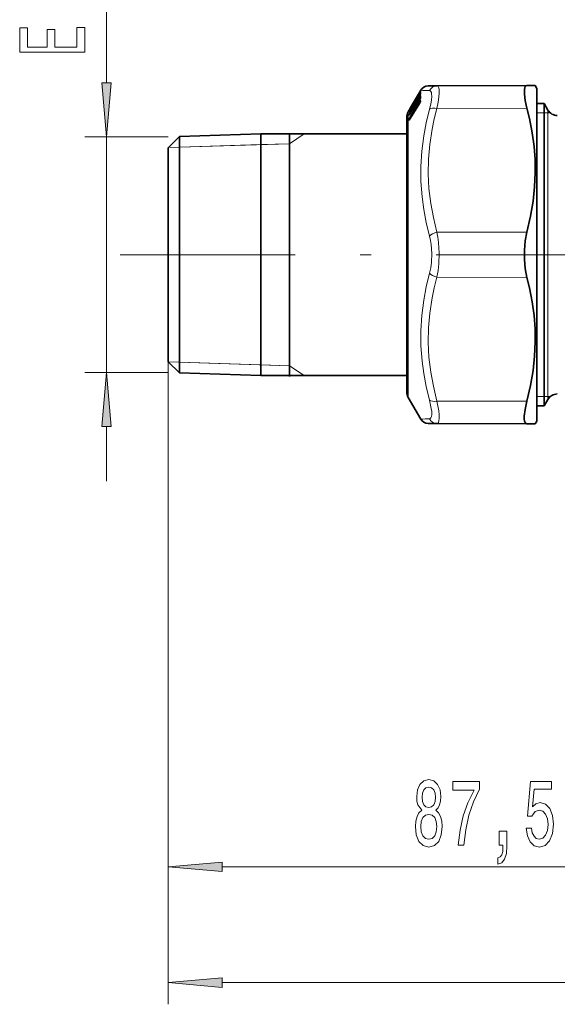
# Model space of a CAD drawing. Extents: x 0 to 210, y 0 to 297.
# Drawn here: x 110 to 135, y 119 to 165 of the extents above; entities that cross this region are included whole.
import ezdxf

# ---------------------------------------------------------------- set-up
doc = ezdxf.new("R2010")
doc.units = 0
doc.linetypes.add('DASHDOT', pattern=[18.5, 12, -3, 0.5, -3])

msp = doc.modelspace()

# ---------------------------------------------------------------- linework, layer by layer
at = {"color": 7, "lineweight": 13}
for p, q in [((114.444458, 161.751694), (114.444458, 181.5979)), ((128.451569, 160.53418), (128.872452, 161.254852)), ((128.451569, 160.415192), (128.872452, 161.119263)), ((128.466187, 160.396896), (128.887085, 161.100998)), ((128.57045, 160.698334), (128.887085, 161.240463)), ((128.760025, 161.083984), (128.760361, 161.082901)), ((128.763763, 161.095657), (128.771454, 161.101181)), ((128.763763, 161.095657), (128.764191, 161.089478)), ((128.805054, 161.158447), (128.872452, 161.275177)), ((128.805054, 161.037048), (128.872452, 161.152451)), ((128.824799, 161.221268), (128.872452, 161.303818)), ((128.872452, 161.303818), (128.920074, 161.385818)), ((128.872452, 161.254852), (128.920074, 161.327133)), ((128.872452, 161.152588), (128.872528, 161.153015)), ((128.872513, 161.30368), (128.884033, 161.295609)), ((128.887085, 161.240463), (128.908325, 161.221893)), ((128.913132, 161.075653), (128.887085, 161.100998)), ((128.920074, 161.248993), (128.916367, 161.241486)), ((128.920074, 161.363968), (128.918015, 161.360092)), ((128.923248, 161.390762), (128.91954, 161.382782)), ((128.923126, 161.390656), (128.920074, 161.385818)), ((128.920074, 161.363968), (128.923248, 161.372467)), ((128.445267, 160.48468), (128.567444, 160.693665)), ((128.447052, 160.199097), (128.872345, 160.890228)), ((128.447052, 160.096924), (128.872345, 160.788055)), ((128.451569, 160.546127), (128.518784, 160.662582)), ((128.46167, 160.178009), (128.886963, 160.869156)), ((128.566269, 160.751404), (128.564148, 160.747375)), ((128.567963, 160.755203), (128.565155, 160.749634)), ((128.566269, 160.751404), (128.567963, 160.755203)), ((128.570724, 160.762024), (128.567261, 160.754761)), ((128.567474, 160.693817), (128.567551, 160.694122)), ((128.570724, 160.762024), (128.567963, 160.755203)), ((128.580551, 160.708801), (128.582077, 160.709427)), ((128.582077, 160.709427), (128.62413, 160.741501)), ((128.586777, 160.789246), (128.586746, 160.787491)), ((128.742523, 160.790451), (128.620239, 160.586014)), ((128.626312, 160.854721), (128.694138, 160.972168)), ((128.626312, 160.744705), (128.694138, 160.860794)), ((128.626312, 160.744843), (128.626389, 160.745239)), ((128.626312, 160.557312), (128.694138, 160.670731)), ((128.694138, 160.860931), (128.694214, 160.861328)), ((128.694138, 160.670731), (128.694458, 160.672394)), ((128.742065, 160.957291), (128.73848, 160.950089)), ((128.74263, 160.958878), (128.738846, 160.951096)), ((128.742065, 161.060867), (128.740204, 161.057404)), ((128.74263, 161.062088), (128.740631, 161.058304)), ((128.742096, 161.060959), (128.742599, 161.062012)), ((128.742096, 160.957413), (128.742599, 160.958771)), ((128.742096, 160.77359), (128.742599, 160.775238)), ((128.74263, 161.062088), (128.745377, 161.06813)), ((128.74263, 160.958878), (128.745377, 160.967072)), ((128.74263, 160.77536), (128.745377, 160.785507)), ((128.745377, 161.06813), (128.742828, 161.063126)), ((128.745377, 161.06813), (128.747162, 161.063461)), ((128.745377, 160.967072), (128.747162, 160.950302)), ((128.745377, 160.785507), (128.747162, 160.757477)), ((128.747162, 161.063461), (128.753479, 161.072113)), ((128.759995, 160.982864), (128.761642, 160.967148)), ((128.759995, 160.800964), (128.76178, 160.772964)), ((128.76149, 160.853378), (128.763763, 160.853668)), ((128.766815, 160.776993), (128.76178, 160.772964)), ((128.762253, 161.015137), (128.763763, 161.015747)), ((128.763763, 161.015747), (128.815186, 161.054947)), ((128.763763, 161.015747), (128.764191, 160.993668)), ((128.763763, 160.853668), (128.861877, 160.931641)), ((128.763763, 160.853668), (128.764191, 160.816757)), ((128.913132, 161.075653), (128.797089, 160.881683)), ((128.805054, 161.037186), (128.805115, 161.037613)), ((128.805054, 160.835358), (128.872452, 160.94809)), ((128.805054, 160.835358), (128.805435, 160.837204)), ((128.886734, 160.974686), (128.861877, 160.933136)), ((128.872345, 160.788055), (128.873047, 160.790985)), ((128.872452, 160.94809), (128.872849, 160.949951)), ((128.886963, 160.869156), (128.903992, 160.851563)), ((128.915161, 161.078735), (128.913132, 161.075653)), ((128.913132, 161.075653), (128.915344, 161.073807)), ((128.924408, 160.935455), (128.924408, 160.914658)), ((128.357193, 159.605453), (128.357193, 160.411362)), ((128.390793, 160.400726), (128.393433, 160.427475)), ((128.390793, 160.259384), (128.393433, 160.304077)), ((128.393433, 160.450943), (128.399872, 160.459747)), ((128.393478, 160.474152), (128.39946, 160.484558)), ((128.405411, 160.27475), (128.408051, 160.319397)), ((128.405594, 160.419617), (128.408051, 160.443192)), ((128.425919, 160.502258), (128.408051, 160.48999)), ((128.427933, 160.455673), (128.408051, 160.443192)), ((128.449677, 160.34285), (128.408051, 160.319397)), ((128.445267, 160.334595), (128.567444, 160.538773)), ((128.445267, 160.334747), (128.445663, 160.336121)), ((128.445282, 160.484818), (128.445358, 160.485123)), ((128.451614, 160.574631), (128.463074, 160.566589)), ((128.46167, 160.178009), (128.511032, 160.202698)), ((128.490051, 160.410309), (128.466187, 160.396896)), ((128.567459, 160.538925), (128.567841, 160.540298)), ((128.579788, 160.553864), (128.582077, 160.554169)), ((128.582077, 160.554169), (128.661438, 160.617249)), ((128.58815, 160.498978), (128.583588, 160.495331)), ((128.626312, 160.557312), (128.626633, 160.558975)), ((129.682098, 160.572083), (133.829529, 160.581131)), ((134.62355, 160.361374), (134.290207, 160.361374)), ((134.796753, 160.361374), (134.62355, 160.361374)), ((134.796753, 159.678589), (134.796753, 160.494705)), ((134.908737, 160.361374), (134.796753, 160.361374)), ((128.390732, 160.086945), (128.390732, 160.028076)), ((128.405365, 160.101868), (128.468445, 160.133514)), ((128.405365, 160.101868), (128.405365, 160.043091)), ((128.41629, 160.052017), (128.405365, 160.043091)), ((128.447052, 160.096924), (128.447769, 160.099869)), ((122.890213, 158.943207), (123.556938, 159.394699)), ((128.357193, 147.244705), (128.357193, 159.605453)), ((134.796753, 147.161362), (134.796753, 159.678589)), ((117.290207, 159.2612), (113.444458, 159.2612)), ((114.444458, 148.394867), (114.444458, 159.2612)), ((117.29744, 158.768433), (122.890213, 158.943207)), ((121.56221, 158.901703), (117.806335, 158.784332)), ((122.890213, 158.943207), (121.56221, 158.901703)), ((117.806335, 158.784332), (117.29747, 158.768463)), ((129.682098, 154.862122), (133.829529, 154.87117)), ((129.682098, 152.793945), (133.829529, 152.784897)), ((117.290207, 148.894867), (117.290207, 124.615494)), ((117.290207, 148.894867), (117.290207, 119.284302)), ((117.29744, 148.887634), (122.890213, 148.71286)), ((117.806335, 148.871735), (117.29747, 148.887604)), ((121.56221, 148.754364), (117.806335, 148.871735)), ((117.290207, 148.394867), (113.444458, 148.394867)), ((122.890213, 148.71286), (121.56221, 148.754364)), ((122.890213, 148.71286), (123.556938, 148.261368)), ((129.682098, 147.083984), (133.829529, 147.074936)), ((134.290207, 147.294693), (134.62355, 147.294693)), ((134.62355, 147.294693), (134.796753, 147.294693)), ((134.796753, 147.294693), (134.908737, 147.294693)), ((114.444458, 143.394867), (114.444458, 145.904373)), ((119.780701, 125.615494), (143.966385, 125.615494)), ((119.780701, 120.284302), (174.799728, 120.284302))]:
    msp.add_line(p, q, dxfattribs=at)
at = {"color": 7, "lineweight": 35}
for p, q in [((129.682098, 161.606186), (129.275208, 161.604401)), ((129.682098, 161.606186), (133.829529, 161.624283)), ((133.829529, 161.624283), (134.214432, 161.625961)), ((134.290207, 161.494705), (134.214432, 161.625961)), ((128.451569, 160.574768), (128.824799, 161.221268)), ((128.76326, 161.095337), (128.7715, 161.101257)), ((128.805054, 161.158539), (128.872452, 161.275284)), ((128.805176, 161.037781), (128.872589, 161.153183)), ((128.824799, 161.221268), (128.930542, 161.404419)), ((128.916367, 161.241486), (128.917358, 161.244431)), ((128.918015, 161.360092), (128.919159, 161.362671)), ((134.290207, 160.556168), (134.290207, 161.494705)), ((128.445404, 160.485199), (128.567581, 160.694199)), ((128.447769, 160.099869), (128.873047, 160.790985)), ((128.451569, 160.546234), (128.518784, 160.662674)), ((128.564148, 160.747375), (128.565155, 160.749634)), ((128.567261, 160.754761), (128.565155, 160.749634)), ((128.565506, 160.750595), (128.565552, 160.751541)), ((128.580429, 160.708725), (128.624756, 160.742508)), ((128.626312, 160.854813), (128.694138, 160.97226)), ((128.626434, 160.745407), (128.694275, 160.861496)), ((128.626709, 160.559113), (128.694534, 160.672516)), ((128.73764, 160.76442), (128.737976, 160.765533)), ((128.737976, 160.765533), (128.740128, 160.773514)), ((128.73851, 160.95018), (128.738785, 160.950943)), ((128.738846, 160.951096), (128.740875, 160.957153)), ((128.743011, 160.781906), (128.740128, 160.773514)), ((128.74028, 161.057556), (128.740631, 161.058304)), ((128.740631, 161.058304), (128.742828, 161.063126)), ((128.742447, 160.814636), (128.742722, 160.78125)), ((128.742462, 160.97612), (128.742508, 160.9617)), ((128.743317, 160.782593), (128.743713, 160.783508)), ((128.761337, 160.853271), (128.863708, 160.934586)), ((128.762131, 161.01506), (128.815811, 161.055969)), ((128.805435, 160.837204), (128.872849, 160.949951)), ((128.915527, 161.041458), (128.916748, 161.046112)), ((128.916092, 160.885391), (128.917755, 160.89241)), ((128.917709, 160.912308), (128.917709, 160.892105)), ((134.290207, 160.794693), (134.62355, 160.794693)), ((134.62355, 159.941864), (134.62355, 160.794693)), ((134.796753, 160.494705), (134.62355, 160.794693)), ((128.357193, 160.411362), (128.39946, 160.484558)), ((128.39946, 160.484558), (128.451569, 160.574768)), ((128.421188, 160.476227), (128.399857, 160.442398)), ((128.445663, 160.336121), (128.567841, 160.540298)), ((128.579636, 160.553772), (128.663315, 160.620239)), ((134.290207, 146.161362), (134.290207, 160.556168)), ((128.290207, 160.161362), (128.290207, 159.386017)), ((134.62355, 146.861374), (134.62355, 159.941864)), ((117.290207, 158.7612), (117.806335, 159.277328)), ((117.806335, 159.277328), (121.56221, 159.394699)), ((117.806335, 151.2155), (117.806335, 159.277328)), ((121.56221, 159.394699), (121.56221, 151.159225)), ((128.290207, 159.394699), (121.56221, 159.394699)), ((122.890213, 158.749664), (122.890213, 159.436203)), ((128.290207, 159.386017), (128.290207, 147.494705)), ((117.290207, 151.462952), (117.290207, 158.7612)), ((122.890213, 148.219864), (122.890213, 158.749664)), ((117.290207, 148.894867), (117.290207, 151.462952)), ((117.806335, 148.378738), (117.806335, 151.2155)), ((121.56221, 148.942825), (121.56221, 151.159225)), ((117.290207, 148.894867), (117.806335, 148.378738)), ((121.56221, 148.942825), (121.56221, 148.261368)), ((117.806335, 148.378738), (121.56221, 148.261368)), ((128.290207, 148.261368), (121.56221, 148.261368)), ((128.357193, 147.244705), (128.930527, 146.251663)), ((134.796753, 147.161362), (134.62355, 146.861374)), ((134.290207, 146.861374), (134.62355, 146.861374)), ((134.290207, 146.161362), (134.214432, 146.030106)), ((129.275192, 146.051666), (129.682098, 146.049881)), ((129.682098, 146.049881), (133.829529, 146.031784)), ((134.214432, 146.030106), (133.829529, 146.031784))]:
    msp.add_line(p, q, dxfattribs=at)
at = {"color": 7, "linetype": 'DASHDOT', "lineweight": 13}
msp.add_line((178.641113, 153.828033), (115.081253, 153.828033), dxfattribs=at)
at = {"color": 7, "lineweight": 13}
for points in [[(113.444458, 163.158722), (113.444458, 164.299927), (113.081345, 164.299927), (113.081345, 163.397339), (112.065498, 163.397339), (112.065498, 164.20137), (111.706711, 164.20137), (111.706711, 163.397339), (110.807571, 163.397339), (110.807571, 164.279175), (110.444458, 164.279175), (110.444458, 163.158722)], [(114.22657, 161.751694), (114.444458, 159.2612), (114.662354, 161.751694)], [(114.662354, 145.904373), (114.444458, 148.394867), (114.22657, 145.904373)], [(128.984863, 128.232208), (128.852585, 128.111176), (128.761795, 127.942581), (128.704742, 127.730766), (128.686584, 127.475723), (128.728088, 127.091003), (128.847397, 126.792725), (129.041916, 126.602524), (129.306473, 126.529037), (129.56842, 126.602524), (129.762955, 126.792725), (129.882263, 127.091003), (129.926361, 127.475723), (129.905609, 127.730766), (129.851135, 127.942581), (129.757767, 128.111176), (129.628082, 128.232208), (129.731827, 128.335953), (129.804459, 128.478607), (129.848541, 128.65152), (129.864105, 128.863342), (129.822601, 129.170258), (129.713669, 129.416656), (129.537308, 129.576599), (129.306473, 129.637115), (129.073044, 129.576599), (128.896667, 129.416656), (128.785141, 129.170258), (128.746246, 128.863342), (128.759201, 128.65152), (128.803299, 128.478607)], [(130.657333, 126.615494), (130.919296, 126.615494), (131.004883, 127.328751), (131.155319, 127.994461), (131.367996, 128.61261), (131.645523, 129.191864), (131.645523, 129.550659), (130.410934, 129.550659), (130.410934, 129.157288), (131.39653, 129.157288), (131.111221, 128.573715), (130.89595, 127.964203), (130.745514, 127.315781)], [(133.797394, 127.397919), (133.854462, 127.043449), (133.981537, 126.766792), (134.168289, 126.59388), (134.406906, 126.529037), (134.668869, 126.60685), (134.873764, 126.818665), (135.003448, 127.155838), (135.052719, 127.58812), (135.008636, 127.990135), (134.88414, 128.305695), (134.689606, 128.508865), (134.438034, 128.582352), (134.2435, 128.530487), (134.093079, 128.387833), (134.165695, 129.196182), (134.954163, 129.196182), (134.954163, 129.550659), (133.991913, 129.550659), (133.849274, 127.959877), (134.056763, 127.959877), (134.207199, 128.163055), (134.399124, 128.236542), (134.565125, 128.18898), (134.6922, 128.050659), (134.772614, 127.838837), (134.801147, 127.566505), (134.772614, 127.294174), (134.689606, 127.082352), (134.562531, 126.948349), (134.399124, 126.900803), (134.261658, 126.931061), (134.155319, 127.030479), (134.077515, 127.186096), (134.038605, 127.397919)], [(128.992645, 128.828751), (129.013382, 129.018951), (129.075638, 129.165924), (129.174194, 129.256714), (129.306473, 129.29129), (129.436157, 129.256714), (129.534714, 129.165924), (129.596954, 129.018951), (129.6203, 128.828751), (129.596954, 128.634232), (129.534714, 128.482925), (129.436157, 128.383514), (129.306473, 128.353241), (129.174194, 128.387833), (129.075638, 128.482925), (129.013382, 128.634232)], [(128.935577, 127.484375), (128.958923, 127.713478), (129.034134, 127.886391), (129.150848, 127.998779), (129.306473, 128.037689), (129.459503, 127.998779), (129.576202, 127.886391), (129.651428, 127.713478), (129.677368, 127.484375), (129.651428, 127.237976), (129.576202, 127.052094), (129.459503, 126.931061), (129.306473, 126.892151), (129.150848, 126.931061), (129.034134, 127.052094), (128.958923, 127.237976)], [(132.550278, 126.615494), (132.724045, 126.615494), (132.724045, 126.533363), (132.71109, 126.325867), (132.669586, 126.178894), (132.596954, 126.083794), (132.488022, 126.03624), (132.488022, 125.742294), (132.666992, 125.811462), (132.799271, 125.971405), (132.879669, 126.226448), (132.908203, 126.567947), (132.908203, 127.263908), (132.550278, 127.263908)], [(119.780701, 125.833382), (117.290207, 125.615494), (119.780701, 125.397606)], [(119.780701, 120.50219), (117.290207, 120.284302), (119.780701, 120.066406)]]:
    msp.add_lwpolyline(points, close=True, dxfattribs=at)
for points in [[(129.682098, 161.606186), (129.71312, 161.59877), (129.738464, 161.576736), (129.765305, 161.520813), (129.781204, 161.437943)], [(128.805054, 161.158447), (128.757675, 161.07843), (128.748276, 161.064346), (128.747559, 161.063568), (128.747162, 161.063461)], [(128.872452, 161.119263), (128.909149, 161.172272), (128.917297, 161.179901), (128.920074, 161.181458)], [(128.887085, 161.100998), (128.907593, 161.124374), (128.915329, 161.127075)], [(128.923248, 161.327438), (128.923218, 161.328537), (128.92305, 161.328842), (128.922455, 161.328964), (128.921829, 161.328659), (128.920074, 161.327133)], [(129.337433, 161.388794), (129.374481, 161.378281), (129.403137, 161.350372), (129.423737, 161.306015), (129.436539, 161.246078)], [(129.436539, 161.246063), (129.441208, 161.12149), (129.427124, 160.962631), (129.392685, 160.764511), (129.337433, 160.534042)], [(129.781204, 161.437943), (129.785873, 161.287308), (129.77182, 161.094772), (129.73732, 160.853073), (129.682098, 160.572083)], [(128.626312, 160.744705), (128.578934, 160.668243), (128.571777, 160.659195), (128.570007, 160.657791), (128.569611, 160.657684), (128.569275, 160.657745), (128.56897, 160.658432)], [(128.805054, 161.037048), (128.75766, 160.960632), (128.750153, 160.951172), (128.748276, 160.949692), (128.747864, 160.949554), (128.747498, 160.949615), (128.747162, 160.950302)], [(128.805054, 160.835358), (128.75766, 160.76329), (128.752014, 160.757294), (128.750137, 160.75592), (128.748779, 160.755402), (128.748276, 160.755432), (128.747696, 160.755783), (128.747437, 160.75621), (128.747162, 160.757477)], [(128.872345, 160.890228), (128.909607, 160.938202), (128.917969, 160.942902), (128.920853, 160.943085)], [(128.886963, 160.869156), (128.893051, 160.878387), (128.906738, 160.889587), (128.917511, 160.891006)], [(128.447052, 160.199097), (128.392059, 160.094284), (128.390732, 160.086945)], [(128.390793, 160.400726), (128.390823, 160.400253), (128.391052, 160.399963), (128.39151, 160.40007), (128.392075, 160.400482), (128.394913, 160.403687), (128.445267, 160.48468)], [(128.390793, 160.259384), (128.390869, 160.25827), (128.390991, 160.257858), (128.391296, 160.257431), (128.392059, 160.257309), (128.392807, 160.257584), (128.394897, 160.259201), (128.407776, 160.275436), (128.445267, 160.334595)], [(128.393433, 160.450943), (128.393982, 160.451172), (128.395004, 160.452347), (128.451569, 160.546127)], [(128.393433, 160.427475), (128.395538, 160.433228), (128.451569, 160.53418)], [(128.393433, 160.304077), (128.395554, 160.311691), (128.451569, 160.415192)], [(128.405411, 160.27475), (128.4048, 160.273315), (128.404724, 160.272873), (128.405212, 160.272705), (128.406097, 160.273285)], [(128.46167, 160.178009), (128.416763, 160.125702), (128.406677, 160.109894), (128.405029, 160.105484), (128.404938, 160.102737), (128.405365, 160.101868)], [(128.408051, 160.443192), (128.407669, 160.443558), (128.407654, 160.444092), (128.408325, 160.445984), (128.430695, 160.476944), (128.466187, 160.519775)], [(128.408051, 160.319397), (128.407684, 160.320129), (128.407654, 160.320847), (128.408203, 160.323029), (128.411041, 160.328583), (128.466187, 160.396896)], [(128.408051, 160.48999), (128.4077, 160.489914), (128.407684, 160.490295), (128.408035, 160.491028), (128.422745, 160.510956), (128.452698, 160.548203)], [(128.626312, 160.557312), (128.578934, 160.485245), (128.573547, 160.479553), (128.571762, 160.478256), (128.57048, 160.477798), (128.569992, 160.477844), (128.569458, 160.478195), (128.569214, 160.478622), (128.56897, 160.479874)], [(129.337433, 154.68277), (129.185013, 155.315506), (129.070923, 155.918365), (128.991852, 156.499268), (128.939026, 157.202301), (128.934433, 157.896408), (128.97789, 158.594864), (129.071396, 159.311234), (129.185333, 159.908279), (129.337433, 160.534058)], [(129.682098, 154.862137), (129.514832, 155.546478), (129.394913, 156.193069), (129.311203, 156.884933), (129.276489, 157.559509), (129.289032, 158.23085), (129.349457, 158.912949), (129.460724, 159.620316), (129.559296, 160.085892), (129.682098, 160.572083)], [(128.447052, 160.096924), (128.405396, 160.035477), (128.397141, 160.026764), (128.394516, 160.024979), (128.392685, 160.02449), (128.392029, 160.024658), (128.391312, 160.025345), (128.391006, 160.026077), (128.390732, 160.028076)], [(128.408676, 160.042084), (128.406494, 160.040527), (128.405777, 160.040222), (128.405273, 160.040161), (128.404953, 160.040344), (128.404816, 160.040756), (128.404861, 160.041351), (128.405365, 160.043091)], [(129.682098, 154.862122), (129.72583, 154.629807), (129.757385, 154.390228), (129.786026, 153.898804), (129.770142, 153.404678), (129.736023, 153.093765), (129.682098, 152.793945)], [(129.337433, 154.68277), (129.381134, 154.490814), (129.412674, 154.292816), (129.44136, 153.886536), (129.425461, 153.478073), (129.391327, 153.221085), (129.337433, 152.973297)], [(129.337433, 147.122025), (129.184998, 147.749298), (129.070923, 148.347733), (128.991867, 148.925369), (128.939026, 149.626282), (128.934433, 150.32019), (128.977875, 151.020416), (129.07135, 151.740417), (129.185318, 152.341965), (129.337433, 152.973297)], [(129.682098, 147.083984), (129.514832, 147.769058), (129.394913, 148.416168), (129.311203, 149.108398), (129.276489, 149.783142), (129.289032, 150.454407), (129.349457, 151.136261), (129.460724, 151.84314), (129.559296, 152.308273), (129.682098, 152.793945)], [(129.337433, 147.122025), (129.419128, 146.74791), (129.437561, 146.597031), (129.441376, 146.472183), (129.43045, 146.375092), (129.404449, 146.307678), (129.375351, 146.278305), (129.337433, 146.267288)], [(129.682098, 147.083984), (129.763641, 146.629089), (129.782166, 146.445465), (129.786041, 146.293716), (129.775116, 146.176178), (129.748962, 146.095459), (129.719925, 146.061432), (129.682098, 146.049881)]]:
    msp.add_lwpolyline(points, dxfattribs=at)
at = {"color": 7, "lineweight": 35}
for points in [[(133.710129, 161.437912), (133.72554, 161.52121), (133.752258, 161.580856), (133.786087, 161.613129), (133.829529, 161.624283)], [(133.710129, 161.437912), (133.711044, 161.221252), (133.750671, 160.933289), (133.829529, 160.581131)], [(133.829529, 154.87117), (133.99678, 155.598816), (134.113754, 156.28891), (134.185135, 156.954254), (134.213715, 157.606522), (134.202911, 158.211105), (134.155701, 158.822571), (134.070496, 159.450043), (133.944351, 160.103271), (133.829529, 160.581131)], [(133.829529, 154.87117), (133.749603, 154.465744), (133.710556, 154.04248), (133.710556, 153.613586), (133.749603, 153.190323), (133.829529, 152.784882)], [(133.829529, 147.074936), (133.99678, 147.801849), (134.113754, 148.491425), (134.185135, 149.156448), (134.213715, 149.808609), (134.202911, 150.413223), (134.155701, 151.024902), (134.070496, 151.652756), (133.944351, 152.306534), (133.829529, 152.784897)], [(133.829529, 147.074936), (133.745514, 146.694061), (133.708038, 146.390274), (133.70723, 146.255127), (133.721497, 146.149979), (133.742401, 146.091766), (133.772263, 146.052643), (133.829529, 146.031784)]]:
    msp.add_lwpolyline(points, dxfattribs=at)
for centre, radius, start, end in [((129.276947, 161.204407), 0.4, 90.249742, 149.999615), ((128.79245, 161.054733), 0.049997, 125.707487, 170.957845), ((127.053589, 162.142029), 2.008595, 327.75189, 330.684538), ((127.775925, 161.921448), 1.272676, 329.489951, 333.824949), ((128.341949, 161.473221), 0.619546, 328.904625, 338.029785), ((129.287125, 161.270035), 0.372229, 174.194904, 184.52367), ((128.991364, 161.356537), 0.07646, 159.937991, 182.178511), ((129.863678, 161.098526), 0.948772, 176.522633, 183.252381), ((127.472214, 161.280426), 1.215188, 329.448369, 333.97981), ((128.615448, 160.748474), 0.049997, 125.70802, 170.957504), ((128.614029, 160.737091), 0.05, 143.74308, 159.303658), ((128.611053, 160.668716), 0.050376, 127.430361, 149.621728), ((126.766159, 161.900253), 2.133688, 327.906389, 330.663299), ((127.809669, 161.198746), 0.933985, 325.428704, 330.967451), ((127.470612, 161.691605), 1.419252, 329.547806, 333.456497), ((128.139954, 161.195358), 0.646965, 328.939322, 337.717218), ((128.294586, 160.917557), 0.468926, 328.506114, 340.918823), ((128.788666, 160.942474), 0.05, 148.102216, 162.938903), ((128.79245, 160.814133), 0.05, 128.478795, 179.428059), ((128.79245, 160.975296), 0.05, 127.325436, 179.049106), ((128.788666, 161.043182), 0.05, 134.695524, 156.496942), ((128.008926, 161.478989), 0.910152, 325.304534, 331.008921), ((128.285812, 161.127609), 0.595086, 323.07096, 330.801539), ((128.483917, 161.1884), 0.456081, 328.486388, 341.19784), ((128.520935, 161.009293), 0.414233, 328.201986, 342.590778), ((128.790207, 160.161362), 0.5, 149.999997, 180.000005), ((126.77356, 161.487076), 1.923665, 327.656479, 330.721172), ((127.469528, 161.032318), 1.118646, 326.170578, 330.723627), ((127.853149, 160.6716), 0.68076, 323.903475, 330.481005), ((128.611099, 160.514328), 0.050451, 128.573366, 149.013117), ((128.087311, 160.862335), 0.61863, 323.254245, 330.656394), ((135.229767, 160.744705), 0.5, 210.000003, 269.999997), ((128.023483, 160.344437), 0.489559, 321.70051, 330.040335), ((128.790207, 147.494705), 0.5, 179.999995, 210.000003), ((135.229767, 146.911362), 0.5, 90.000003, 149.999997), ((129.276947, 146.45166), 0.4, 210.000003, 269.749999)]:
    msp.add_arc(centre, radius, start, end, dxfattribs=at)
at = {"color": 7, "lineweight": 13}
for centre, radius, start, end in [((129.686401, 161.218338), 0.388102, 90.635634, 153.967408), ((128.792862, 161.048523), 0.050002, 124.98917, 145.366916), ((128.751724, 161.09523), 0.0138, 306.605075, 335.251962), ((128.307281, 161.493362), 0.659871, 328.902227, 338.25898), ((127.750824, 161.936523), 1.301997, 329.4754, 333.909801), ((128.944916, 161.215866), 0.062584, 118.79498, 156.962897), ((128.962723, 161.303772), 0.048647, 151.293867, 194.113652), ((128.959808, 161.363205), 0.045722, 150.364128, 191.282757), ((128.96434, 161.157684), 0.05025, 151.765574, 195.841594), ((128.963409, 161.153198), 0.046845, 148.984813, 176.474412), ((128.965408, 161.30275), 0.048843, 149.648434, 174.211666), ((128.965637, 161.237244), 0.049072, 149.714277, 173.231533), ((128.966522, 161.347488), 0.049967, 150.000872, 164.413049), ((128.883606, 161.265259), 0.039856, 335.957403, 355.294349), ((128.920792, 161.179016), 0.002684, 325.586686, 106.638193), ((129.826447, 161.122635), 0.904853, 176.534872, 183.464759), ((128.947754, 161.381622), 0.026156, 159.52609, 200.466001), ((129.246063, 161.294708), 0.324463, 174.212171, 185.787269), ((131.123825, 213.248901), 51.890866, 267.577534, 268.027152), ((127.438011, 161.30011), 1.254702, 329.464499, 334.065203), ((128.865189, 160.688889), 0.297779, 179.081017, 185.872045), ((128.611969, 160.633301), 0.049798, 124.733324, 149.703103), ((126.961784, 161.782471), 1.905412, 327.615744, 330.866532), ((128.878815, 160.704651), 0.29678, 179.078244, 185.632551), ((128.105347, 161.215469), 0.687216, 328.936245, 337.927678), ((128.255005, 160.939575), 0.514754, 328.524272, 341.167275), ((127.445709, 161.706512), 1.448307, 329.535413, 333.52443), ((128.769699, 160.754318), 0.033613, 145.307644, 162.72091), ((128.771622, 160.7556), 0.035086, 145.697238, 163.530834), ((128.778107, 160.764053), 0.03914, 146.757092, 166.000863), ((128.790894, 160.776733), 0.048087, 123.721896, 173.502432), ((128.781509, 160.764633), 0.042205, 120.643011, 155.032153), ((128.792297, 160.952942), 0.049482, 124.621514, 164.432365), ((128.784256, 160.945175), 0.044821, 122.762692, 148.042971), ((128.789474, 160.732147), 0.049328, 124.165708, 149.103822), ((128.790207, 160.925171), 0.049852, 124.769251, 149.725478), ((128.742508, 160.996155), 0.021894, 322.774854, 353.447437), ((128.726715, 160.818497), 0.037559, 332.206413, 357.336898), ((128.7621, 160.771942), 0.000884, 107.483074, 284.393078), ((128.479248, 161.031769), 0.462424, 328.200268, 342.789607), ((128.444321, 161.210388), 0.501952, 328.506517, 341.459725), ((128.965698, 160.919327), 0.050745, 152.080664, 198.87081), ((128.947632, 161.031677), 0.033559, 145.195902, 163.064988), ((128.944885, 160.877075), 0.029964, 143.284965, 163.89375), ((128.963699, 161.043732), 0.047142, 149.082075, 177.998596), ((128.962387, 160.911911), 0.044676, 148.201076, 179.498956), ((128.962463, 160.891083), 0.044763, 148.228916, 178.562633), ((128.866623, 161.070053), 0.056735, 340.228696, 357.880414), ((128.847794, 160.918732), 0.076768, 341.99987, 356.956321), ((128.917984, 160.937408), 0.006521, 343.19322, 63.229172), ((128.414185, 160.462494), 0.023737, 150.886105, 209.091), ((128.433441, 160.375748), 0.049427, 130.339557, 149.65133), ((128.432587, 160.234238), 0.048776, 123.846875, 148.963912), ((128.434952, 160.279068), 0.048487, 123.705436, 148.934269), ((128.43663, 160.449097), 0.049889, 124.949773, 149.992184), ((128.436005, 160.402527), 0.049342, 124.500128, 149.630785), ((128.428589, 160.47847), 0.023532, 150.711894, 200.629994), ((129.397644, 160.530777), 0.830234, 179.44788, 183.515616), ((128.611206, 160.454559), 0.049238, 124.109086, 149.073236), ((129.409912, 160.546173), 0.827877, 179.446869, 183.520643), ((128.584137, 160.494293), 0.001043, 117.487682, 245.141271), ((128.431488, 160.061615), 0.047988, 122.997732, 148.152199), ((128.431839, 160.002625), 0.048357, 123.208539, 148.234585), ((131.144638, 93.877785), 52.420655, 91.975662, 92.420731), ((129.686401, 146.437729), 0.388102, 206.032769, 269.364387)]:
    msp.add_arc(centre, radius, start, end, dxfattribs=at)
for centre, major_axis, ratio, start_param, end_param in [((128.79245, 161.054733), (0.049911, -0.002945), 0.999027, 2.240471924, 3.042513975), ((128.788666, 161.043182), (0.04808, 0.013702), 0.99896, 1.904267603, 2.340679914), ((128.915756, 161.230026), (0.043182, -0.025223), 0.136169, 3.199291965, 4.068065207), ((128.915756, 161.094879), (0.042923, -0.02565), 0.227712, 3.255229377, 4.124002619), ((128.615463, 160.748474), (0.049911, -0.003067), 0.999027, 2.243033837, 3.045076095), ((128.610748, 160.668961), (0.049988, -0.000809), 0.987528, 2.197660798, 2.633996468), ((128.614029, 160.737091), (-0.040314, 0.029572), 0.947627, 0.000048024, 0.116495312), ((128.79245, 160.814133), (0.050003, -0.000488), 0.96477, 2.19117889, 3.141468498), ((128.79245, 160.975296), (0.049988, -0.000824), 0.987531, 2.197941066, 3.141477715), ((128.788666, 160.761536), (0.049942, 0.00238), 0.964745, 2.135876483, 2.572288794), ((128.788666, 160.942474), (0.049835, 0.003967), 0.987485, 2.103364433, 2.539776744), ((128.915634, 160.866608), (0.042587, -0.026199), 0.300033, 3.314334971, 4.17110292), ((128.490356, 160.175461), (0.042587, -0.026199), 0.300023, 3.313250627, 4.171097813), ((128.494873, 160.509338), (0.043182, -0.025208), 0.13614, 3.19692988, 4.068077659), ((128.494873, 160.390793), (0.042923, -0.02565), 0.227689, 3.252857795, 4.124005573), ((128.610748, 160.514633), (0.050003, -0.000488), 0.964767, 2.191015349, 2.627351019), ((129.683838, 160.372086), (0.385941, -0.105133), 0.485756, 1.706848151, 2.799336412), ((129.683838, 154.662125), (0.38591, 0.105255), 0.487492, 1.443091572, 2.535579368), ((129.683838, 152.993942), (0.38591, -0.105255), 0.487492, 3.747606223, 4.840094484), ((129.683838, 147.283981), (0.385941, 0.105133), 0.485757, 3.483849338, 4.576337134)]:
    msp.add_ellipse(centre, major_axis=major_axis, ratio=ratio, start_param=start_param, end_param=end_param, dxfattribs=at)
at = {"color": 7, "lineweight": 35}
for centre, major_axis, start_param, end_param in [((128.615463, 160.748474), (0.049911, -0.003067), 3.045076095, 3.141607348), ((128.79245, 161.054733), (0.049911, -0.002945), 3.042513975, 3.141600703)]:
    msp.add_ellipse(centre, major_axis=major_axis, ratio=0.999027, start_param=start_param, end_param=end_param, dxfattribs=at)
at = {"color": 7, "lineweight": 13}
for points in [[(114.22657, 161.751694), (114.444458, 159.2612), (114.22657, 161.751694), (114.662354, 161.751694)], [(114.662354, 145.904373), (114.444458, 148.394867), (114.662354, 145.904373), (114.22657, 145.904373)], [(119.780701, 125.833382), (117.290207, 125.615494), (119.780701, 125.833382), (119.780701, 125.397606)], [(119.780701, 120.50219), (117.290207, 120.284302), (119.780701, 120.50219), (119.780701, 120.066406)]]:
    msp.add_solid(points, dxfattribs=at)

doc.saveas('drawing.dxf')
